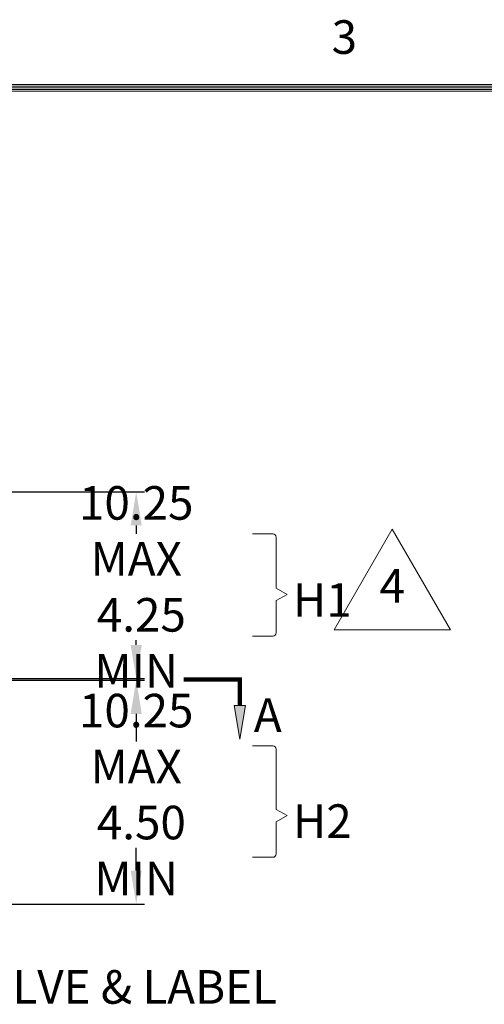
# Model space of a CAD drawing. Units: inches. Extents: x -69 to 63, y -79 to 23.
# Drawn here: x -28 to -16, y -6 to 20 of the extents above; entities that cross this region are included whole.
import ezdxf

# ---------------------------------------------------------------- set-up
doc = ezdxf.new("R2010")
doc.units = ezdxf.units.IN
doc.header["$MEASUREMENT"] = 0
doc.header["$PDMODE"] = 2
doc.header["$PDSIZE"] = 0.03
doc.layers.add('湕慮敭d斈ȹ [1ȹ鶸\u0ffdȹ]', color=89, linetype='Continuous', lineweight=0)
doc.styles.add('CK_TEXT_STYLE_0045', font='Smooth', dxfattribs={"width": 0.65, "height": 0.9})
doc.styles.add('CK_TEXT_STYLE_0062', font='Smooth', dxfattribs={"width": 0.8, "height": 0.9})
doc.dimstyles.new('KEYCREATOR_DIMSTYLE', dxfattribs={"dimtxt": 0.9, "dimasz": 0.9, "dimexe": 0.225, "dimexo": 0.45, "dimgap": 0.225, "dimtad": 0, "dimtih": 1, "dimtoh": 1, "dimzin": 4, "dimdsep": 46, "dimtxsty": 'CK_TEXT_STYLE_0045', "dimsah": 1, "dimcen": 0, "dimclrd": 131, "dimclre": 131, "dimclrt": 131, "dimazin": 0, "dimtfac": 0.8, "dimtofl": 0, "dimtmove": 0, "dimatfit": 3, "dimfxl": 1, "dimtolj": 1, "dimtzin": 0, "dimarcsym": 0})

# ---------------------------------------------------------------- blocks, each defined once
blk = doc.blocks.new('*D1')
at = {"layer": 'Defpoints', "color": 0}
for p in [(-29.053, 2.425), (-30.343, -3.575), (-25.086, -3.575)]:
    blk.add_point(p, dxfattribs=at)
at = {"layer": '湕慮敭d斈ȹ [1ȹ鶸\u0ffdȹ]', "color": 131, "lineweight": -2}
for p, q in [((-28.603, 2.425), (-24.861, 2.425)), ((-25.086, 1.525), (-25.086, 0.787)), ((-25.086, -2.675), (-25.086, -2.063)), ((-29.892, -3.575), (-24.861, -3.575))]:
    blk.add_line(p, q, dxfattribs=at)
at = {"layer": '湕慮敭d斈ȹ [1ȹ鶸\u0ffdȹ]', "color": 131}
for points in [[(-24.936, 1.525), (-25.236, 1.525), (-25.086, 2.425)], [(-25.236, -2.675), (-24.936, -2.675), (-25.086, -3.575)]]:
    blk.add_solid(points, dxfattribs=at)
at = {"layer": '湕慮敭d斈ȹ [1ȹ鶸\u0ffdȹ]', "color": 131, "lineweight": 0, "insert": (-25.086, -0.638), "char_height": 0.9, "attachment_point": 5, "style": 'CK_TEXT_STYLE_0045'}
blk.add_mtext('\\A1;10.25 MAX\\P 4.50 MIN', dxfattribs=at)
blk = doc.blocks.new('*D2')
at = {"layer": 'Defpoints', "color": 0}
for p in [(-30.343, 7.475), (-25.086, 7.475), (-29.052, 2.475)]:
    blk.add_point(p, dxfattribs=at)
at = {"layer": '湕慮敭d斈ȹ [1ȹ鶸\u0ffdȹ]', "color": 131, "lineweight": -2}
for p, q in [((-29.892, 7.475), (-24.861, 7.475)), ((-25.086, 6.575), (-25.086, 6.355)), ((-25.086, 3.375), (-25.086, 3.505)), ((-28.602, 2.475), (-24.861, 2.475))]:
    blk.add_line(p, q, dxfattribs=at)
at = {"layer": '湕慮敭d斈ȹ [1ȹ鶸\u0ffdȹ]', "color": 131}
for points in [[(-24.936, 6.575), (-25.236, 6.575), (-25.086, 7.475)], [(-25.236, 3.375), (-24.936, 3.375), (-25.086, 2.475)]]:
    blk.add_solid(points, dxfattribs=at)
at = {"layer": '湕慮敭d斈ȹ [1ȹ鶸\u0ffdȹ]', "color": 131, "lineweight": 0, "insert": (-25.086, 4.93), "char_height": 0.9, "attachment_point": 5, "style": 'CK_TEXT_STYLE_0045'}
blk.add_mtext('\\A1;10.25 MAX\\P 4.25 MIN', dxfattribs=at)

msp = doc.modelspace()

# ---------------------------------------------------------------- hatches: boundary and pattern name
at = {"layer": '湕慮敭d斈ȹ [1ȹ鶸\u0ffdȹ]'}
msp.add_hatch(color=1, dxfattribs=at).paths.add_polyline_path([(-22.3125, 0.85), (-22.4625, 1.75), (-22.1625, 1.75)], flags=0)

# ---------------------------------------------------------------- linework, layer by layer
at = {"layer": '湕慮敭d斈ȹ [1ȹ鶸\u0ffdȹ]', "color": 1, "linetype": 'Continuous', "lineweight": 0}
for p, q in [((59.6476, 18.397), (-65.6324, 18.397)), ((59.6026, 18.352), (-65.5874, 18.352)), ((59.5576, 18.307), (-65.5424, 18.307)), ((59.5126, 18.262), (-65.4974, 18.262)), ((59.4676, 18.217), (-65.4524, 18.217)), ((-23.8125, 2.495), (-22.2675, 2.495)), ((-23.8125, 2.4725), (-22.29, 2.4725)), ((-23.8125, 2.45), (-22.3125, 2.45)), ((-23.8125, 2.4275), (-22.335, 2.4275)), ((-23.8125, 2.405), (-22.3575, 2.405)), ((-22.3575, 2.405), (-22.3575, 1.75)), ((-22.335, 2.4275), (-22.335, 1.75)), ((-22.3125, 2.45), (-22.3125, 1.75)), ((-22.29, 2.4725), (-22.29, 1.75)), ((-22.2675, 2.495), (-22.2675, 1.75))]:
    msp.add_line(p, q, dxfattribs=at)
at = {"layer": '湕慮敭d斈ȹ [1ȹ鶸\u0ffdȹ]', "color": 131, "linetype": 'Continuous', "lineweight": 0}
for p, q in [((-21.9694, 6.3486), (-21.4294, 6.3486)), ((-21.3394, 4.8936), (-21.3394, 6.2586)), ((-21.3394, 4.8936), (-21.0394, 4.7286)), ((-21.0394, 4.7286), (-21.3394, 4.5636)), ((-21.3394, 3.6986), (-21.3394, 4.5636)), ((-21.9694, 3.6086), (-21.4294, 3.6086)), ((-21.9694, 0.67), (-21.4294, 0.67)), ((-21.3394, -1.035), (-21.3394, 0.58)), ((-21.3394, -1.035), (-21.0394, -1.2)), ((-21.0394, -1.2), (-21.3394, -1.365)), ((-21.3394, -2.23), (-21.3394, -1.365)), ((-21.9694, -2.32), (-21.4294, -2.32))]:
    msp.add_line(p, q, dxfattribs=at)
at = {"layer": '湕慮敭d斈ȹ [1ȹ鶸\u0ffdȹ]', "color": 163, "linetype": 'Continuous', "lineweight": 0}
msp.add_lwpolyline([(-18.2275, 6.4773), (-19.7863, 3.7773), (-16.6686, 3.7773), (-18.2275, 6.4773)], dxfattribs=at)
at = {"layer": '湕慮敭d斈ȹ [1ȹ鶸\u0ffdȹ]', "color": 1, "linetype": 'Continuous', "lineweight": 0, "extrusion": (0, 0, -1)}
msp.add_lwpolyline([(22.3125, 0.85), (22.4625, 1.75), (22.1625, 1.75)], close=True, dxfattribs=at)
at = {"layer": '湕慮敭d斈ȹ [1ȹ鶸\u0ffdȹ]', "color": 131, "linetype": 'Continuous', "lineweight": 0}
for centre, start, end in [((-21.4294, 6.2586), 0, 90), ((-21.4294, 3.6986), 270, 0), ((-21.4294, 0.58), 0, 90), ((-21.4294, -2.23), 270, 0)]:
    msp.add_arc(centre, 0.09, start, end, dxfattribs=at)

# ---------------------------------------------------------------- texts
at = {"layer": '湕慮敭d斈ȹ [1ȹ鶸\u0ffdȹ]', "color": 1, "linetype": 'Continuous', "lineweight": 0, "char_height": 0.9, "line_spacing_factor": 0.963855}
for s, insert, attachment_point, style in [('3', (-19.8524, 18.937), 7, 'CK_TEXT_STYLE_0062'), ('A', (-21.5625, 1.375), 5, 'CK_TEXT_STYLE_0045')]:
    msp.add_mtext(s, dxfattribs=dict(at, insert=insert, attachment_point=attachment_point, style=style))
at = {"layer": '湕慮敭d斈ȹ [1ȹ鶸\u0ffdȹ]', "color": 163, "linetype": 'Continuous', "lineweight": 0, "insert": (-18.2275, 4.2273), "char_height": 0.9, "attachment_point": 8, "line_spacing_factor": 0.963855, "style": 'CK_TEXT_STYLE_0045'}
msp.add_mtext('4', dxfattribs=at)
at = {"layer": '湕慮敭d斈ȹ [1ȹ鶸\u0ffdȹ]', "color": 131, "linetype": 'Continuous', "lineweight": 0, "char_height": 0.9, "line_spacing_factor": 0.963855, "style": 'CK_TEXT_STYLE_0045'}
for s, insert, attachment_point in [('H\\A0;1', (-20.8894, 5.0286), 1), ('H\\A0;2', (-20.8894, -0.9), 1), ('VALVE & LABEL', (-25.5845, -5.9118), 5)]:
    msp.add_mtext(s, dxfattribs=dict(at, insert=insert, attachment_point=attachment_point))

# ---------------------------------------------------------------- dimensions: what is measured, and where the dimension line sits
at = {"layer": '湕慮敭d斈ȹ [1ȹ鶸\u0ffdȹ]', "color": 131, "linetype": 'Continuous', "lineweight": 0}
dim = msp.add_linear_dim(base=(-25.0861, 7.475), p1=(-29.0525, 2.475), p2=(-30.3425, 7.475), angle=90, text='10.25 MAX\\P 4.25 MIN', dimstyle='KEYCREATOR_DIMSTYLE', override={"dimatfit": 2}, dxfattribs=at)
dim.commit()
dim.dimension.update_dxf_attribs({"geometry": '*D2', "text_midpoint": (-25.0861, 4.9305), "dimtype": 160, "text_rotation": 360})
dim = msp.add_linear_dim(base=(-25.0861, -3.575), p1=(-29.0525, 2.425), p2=(-30.3425, -3.575), angle=90, text='10.25 MAX\\P 4.50 MIN', dimstyle='KEYCREATOR_DIMSTYLE', dxfattribs=at)
dim.commit()
dim.dimension.update_dxf_attribs({"geometry": '*D1', "text_midpoint": (-25.0861, -0.6376), "dimtype": 160, "text_rotation": 360})

doc.saveas('drawing.dxf')
